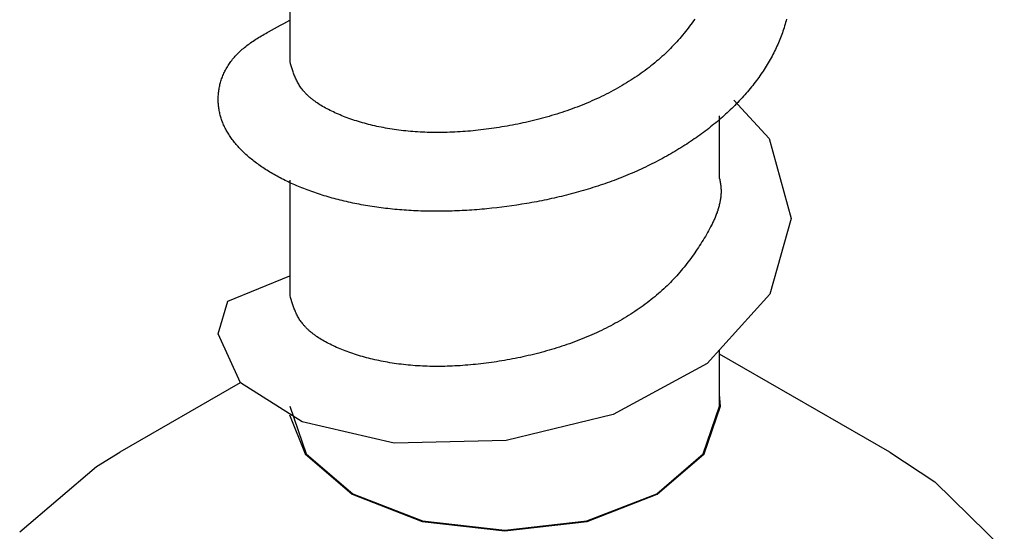
# Model space of a CAD drawing. Units: millimetres. Extents: x 0 to 841, y 0 to 594.
# Drawn here: x 307 to 310, y 400 to 401 of the extents above; entities that cross this region are included whole.
import ezdxf

# ---------------------------------------------------------------- set-up
doc = ezdxf.new("R2010")
doc.units = ezdxf.units.MM
doc.layers.add('SLD-0', color=179, linetype='Continuous')

msp = doc.modelspace()

# ---------------------------------------------------------------- linework, layer by layer
at = {"layer": 'SLD-0'}
for p, q in [((307.9568, 401.6318), (307.9568, 401.2293)), ((307.9353, 401.3624), (307.9568, 401.3737)), ((309.3656, 401.3716), (309.3611, 401.3653)), ((309.37, 401.3779), (309.3656, 401.3716)), ((309.6871, 401.3659), (309.6854, 401.3599)), ((309.6888, 401.3719), (309.6871, 401.3659)), ((309.6903, 401.378), (309.6888, 401.3719)), ((307.8775, 401.331), (307.8826, 401.3339)), ((307.8826, 401.3339), (307.893, 401.3397)), ((307.893, 401.3397), (307.9034, 401.3454)), ((307.9034, 401.3454), (307.914, 401.3511)), ((307.914, 401.3511), (307.9246, 401.3568)), ((307.9246, 401.3568), (307.9353, 401.3624)), ((309.3376, 401.3344), (309.3327, 401.3283)), ((309.3424, 401.3405), (309.3376, 401.3344)), ((309.3472, 401.3467), (309.3424, 401.3405)), ((309.3519, 401.3529), (309.3472, 401.3467)), ((309.3565, 401.3591), (309.3519, 401.3529)), ((309.3611, 401.3653), (309.3565, 401.3591)), ((309.678, 401.336), (309.6759, 401.3301)), ((309.6799, 401.342), (309.678, 401.336)), ((309.6818, 401.3479), (309.6799, 401.342)), ((309.6837, 401.3539), (309.6818, 401.3479)), ((309.6854, 401.3599), (309.6837, 401.3539)), ((307.8201, 401.2949), (307.8245, 401.298)), ((307.8245, 401.298), (307.8291, 401.3011)), ((307.8291, 401.3011), (307.8336, 401.3042)), ((307.8336, 401.3042), (307.8383, 401.3072)), ((307.8383, 401.3072), (307.843, 401.3103)), ((307.843, 401.3103), (307.8478, 401.3133)), ((307.8478, 401.3133), (307.8526, 401.3163)), ((307.8526, 401.3163), (307.8575, 401.3193)), ((307.8575, 401.3193), (307.8625, 401.3222)), ((307.8625, 401.3222), (307.8674, 401.3252)), ((307.8674, 401.3252), (307.8725, 401.3281)), ((307.8725, 401.3281), (307.8775, 401.331)), ((309.307, 401.2983), (309.3016, 401.2925)), ((309.3123, 401.3043), (309.307, 401.2983)), ((309.3175, 401.3102), (309.3123, 401.3043)), ((309.3226, 401.3162), (309.3175, 401.3102)), ((309.3277, 401.3222), (309.3226, 401.3162)), ((309.3327, 401.3283), (309.3277, 401.3222)), ((309.6646, 401.3005), (309.6622, 401.2946)), ((309.667, 401.3064), (309.6646, 401.3005)), ((309.6694, 401.3123), (309.667, 401.3064)), ((309.6716, 401.3182), (309.6694, 401.3123)), ((309.6738, 401.3241), (309.6716, 401.3182)), ((309.6759, 401.3301), (309.6738, 401.3241)), ((307.7798, 401.2622), (307.7834, 401.2656)), ((307.7834, 401.2656), (307.7872, 401.2689)), ((307.7872, 401.2689), (307.791, 401.2723)), ((307.791, 401.2723), (307.7949, 401.2756)), ((307.7949, 401.2756), (307.7989, 401.2789)), ((307.7989, 401.2789), (307.803, 401.2821)), ((307.803, 401.2821), (307.8071, 401.2854)), ((307.8071, 401.2854), (307.8114, 401.2886)), ((307.8114, 401.2886), (307.8157, 401.2917)), ((307.8157, 401.2917), (307.8201, 401.2949)), ((309.2735, 401.2636), (309.2677, 401.258)), ((309.2793, 401.2693), (309.2735, 401.2636)), ((309.285, 401.275), (309.2793, 401.2693)), ((309.2906, 401.2808), (309.285, 401.275)), ((309.2962, 401.2866), (309.2906, 401.2808)), ((309.3016, 401.2925), (309.2962, 401.2866)), ((309.6487, 401.2654), (309.6458, 401.2596)), ((309.6515, 401.2712), (309.6487, 401.2654)), ((309.6543, 401.2771), (309.6515, 401.2712)), ((309.657, 401.2829), (309.6543, 401.2771)), ((309.6596, 401.2888), (309.657, 401.2829)), ((309.6622, 401.2946), (309.6596, 401.2888)), ((307.7487, 401.2265), (307.7514, 401.2302)), ((307.7514, 401.2302), (307.7542, 401.2338)), ((307.7542, 401.2338), (307.7571, 401.2375)), ((307.7571, 401.2375), (307.76, 401.2411)), ((307.76, 401.2411), (307.7631, 401.2447)), ((307.7631, 401.2447), (307.7662, 401.2482)), ((307.7662, 401.2482), (307.7695, 401.2518)), ((307.7695, 401.2518), (307.7728, 401.2553)), ((307.7728, 401.2553), (307.7763, 401.2587)), ((307.7763, 401.2587), (307.7798, 401.2622)), ((307.9596, 401.2221), (307.9575, 401.2294)), ((309.237, 401.2304), (309.2305, 401.225)), ((309.2433, 401.2358), (309.237, 401.2304)), ((309.2495, 401.2413), (309.2433, 401.2358)), ((309.2557, 401.2468), (309.2495, 401.2413)), ((309.2617, 401.2524), (309.2557, 401.2468)), ((309.2677, 401.258), (309.2617, 401.2524)), ((309.6301, 401.2307), (309.6268, 401.225)), ((309.6334, 401.2365), (309.6301, 401.2307)), ((309.6366, 401.2423), (309.6334, 401.2365)), ((309.6398, 401.248), (309.6366, 401.2423)), ((309.6428, 401.2538), (309.6398, 401.248)), ((309.6458, 401.2596), (309.6428, 401.2538)), ((307.7284, 401.1924), (307.7303, 401.1962)), ((307.7303, 401.1962), (307.7323, 401.2001)), ((307.7323, 401.2001), (307.7344, 401.2039)), ((307.7344, 401.2039), (307.7366, 401.2077)), ((307.7366, 401.2077), (307.7388, 401.2115)), ((307.7388, 401.2115), (307.7411, 401.2153)), ((307.7411, 401.2153), (307.7436, 401.219)), ((307.7436, 401.219), (307.7461, 401.2228)), ((307.7461, 401.2228), (307.7487, 401.2265)), ((307.9617, 401.2149), (307.9596, 401.2221)), ((307.9639, 401.2076), (307.9617, 401.2149)), ((307.9661, 401.2004), (307.9639, 401.2076)), ((307.9673, 401.1968), (307.9661, 401.2004)), ((307.9685, 401.1932), (307.9673, 401.1968)), ((309.1971, 401.1988), (309.1901, 401.1937)), ((309.204, 401.2039), (309.1971, 401.1988)), ((309.2107, 401.2091), (309.204, 401.2039)), ((309.2174, 401.2144), (309.2107, 401.2091)), ((309.224, 401.2196), (309.2174, 401.2144)), ((309.2305, 401.225), (309.224, 401.2196)), ((309.6089, 401.1965), (309.6051, 401.1909)), ((309.6127, 401.2022), (309.6089, 401.1965)), ((309.6163, 401.2079), (309.6127, 401.2022)), ((309.6199, 401.2136), (309.6163, 401.2079)), ((309.6234, 401.2193), (309.6199, 401.2136)), ((309.6268, 401.225), (309.6234, 401.2193)), ((307.715, 401.157), (307.7162, 401.161)), ((307.7162, 401.161), (307.7174, 401.165)), ((307.7174, 401.165), (307.7188, 401.1689)), ((307.7188, 401.1689), (307.7202, 401.1728)), ((307.7202, 401.1728), (307.7216, 401.1768)), ((307.7216, 401.1768), (307.7232, 401.1807)), ((307.7232, 401.1807), (307.7249, 401.1846)), ((307.7249, 401.1846), (307.7266, 401.1885)), ((307.7266, 401.1885), (307.7284, 401.1924)), ((307.9698, 401.1896), (307.9685, 401.1932)), ((307.9711, 401.186), (307.9698, 401.1896)), ((307.9725, 401.1824), (307.9711, 401.186)), ((307.9739, 401.1788), (307.9725, 401.1824)), ((307.9754, 401.1753), (307.9739, 401.1788)), ((307.9769, 401.1717), (307.9754, 401.1753)), ((307.9786, 401.1682), (307.9769, 401.1717)), ((307.9802, 401.1646), (307.9786, 401.1682)), ((307.982, 401.1611), (307.9802, 401.1646)), ((307.9838, 401.1576), (307.982, 401.1611)), ((309.1468, 401.1642), (309.1393, 401.1595)), ((309.1542, 401.169), (309.1468, 401.1642)), ((309.1615, 401.1738), (309.1542, 401.169)), ((309.1688, 401.1787), (309.1615, 401.1738)), ((309.176, 401.1836), (309.1688, 401.1787)), ((309.1831, 401.1886), (309.176, 401.1836)), ((309.1901, 401.1937), (309.1831, 401.1886)), ((309.5852, 401.1629), (309.581, 401.1573)), ((309.5893, 401.1685), (309.5852, 401.1629)), ((309.5934, 401.174), (309.5893, 401.1685)), ((309.5974, 401.1796), (309.5934, 401.174)), ((309.6013, 401.1853), (309.5974, 401.1796)), ((309.6051, 401.1909), (309.6013, 401.1853)), ((307.7086, 401.1252), (307.7091, 401.1292)), ((307.7091, 401.1292), (307.7097, 401.1332)), ((307.7097, 401.1332), (307.7104, 401.1372)), ((307.7104, 401.1372), (307.7112, 401.1411)), ((307.7112, 401.1411), (307.712, 401.1451)), ((307.712, 401.1451), (307.7129, 401.1491)), ((307.7129, 401.1491), (307.714, 401.1531)), ((307.714, 401.1531), (307.715, 401.157)), ((307.9858, 401.1541), (307.9838, 401.1576)), ((307.9878, 401.1507), (307.9858, 401.1541)), ((307.9899, 401.1472), (307.9878, 401.1507)), ((307.9921, 401.1437), (307.9899, 401.1472)), ((307.9944, 401.1403), (307.9921, 401.1437)), ((307.9968, 401.1369), (307.9944, 401.1403)), ((307.9994, 401.1335), (307.9968, 401.1369)), ((308.002, 401.1301), (307.9994, 401.1335)), ((308.0034, 401.1284), (308.002, 401.1301)), ((308.0048, 401.1267), (308.0034, 401.1284)), ((308.0062, 401.1251), (308.0048, 401.1267)), ((309.0849, 401.128), (309.0769, 401.1237)), ((309.0929, 401.1323), (309.0849, 401.128)), ((309.1008, 401.1367), (309.0929, 401.1323)), ((309.1086, 401.1411), (309.1008, 401.1367)), ((309.1164, 401.1456), (309.1086, 401.1411)), ((309.1241, 401.1502), (309.1164, 401.1456)), ((309.1317, 401.1548), (309.1241, 401.1502)), ((309.1393, 401.1595), (309.1317, 401.1548)), ((309.5589, 401.1299), (309.5543, 401.1244)), ((309.5635, 401.1353), (309.5589, 401.1299)), ((309.5679, 401.1408), (309.5635, 401.1353)), ((309.5724, 401.1463), (309.5679, 401.1408)), ((309.5767, 401.1518), (309.5724, 401.1463)), ((309.581, 401.1573), (309.5767, 401.1518)), ((307.7068, 401.0974), (307.7069, 401.1013)), ((307.7069, 401.0934), (307.7068, 401.0974)), ((307.7069, 401.1013), (307.707, 401.1053)), ((307.707, 401.0895), (307.7069, 401.0934)), ((307.707, 401.1053), (307.7071, 401.1093)), ((307.7071, 401.1093), (307.7074, 401.1133)), ((307.7074, 401.1133), (307.7077, 401.1172)), ((307.7077, 401.1172), (307.7081, 401.1212)), ((307.7081, 401.1212), (307.7086, 401.1252)), ((308.0077, 401.1234), (308.0062, 401.1251)), ((308.0092, 401.1217), (308.0077, 401.1234)), ((308.0107, 401.1201), (308.0092, 401.1217)), ((308.0122, 401.1184), (308.0107, 401.1201)), ((308.0138, 401.1168), (308.0122, 401.1184)), ((308.0155, 401.1151), (308.0138, 401.1168)), ((308.0171, 401.1135), (308.0155, 401.1151)), ((308.0188, 401.1119), (308.0171, 401.1135)), ((308.0205, 401.1102), (308.0188, 401.1119)), ((308.0223, 401.1086), (308.0205, 401.1102)), ((308.0241, 401.107), (308.0223, 401.1086)), ((308.0259, 401.1054), (308.0241, 401.107)), ((308.0278, 401.1038), (308.0259, 401.1054)), ((308.0297, 401.1022), (308.0278, 401.1038)), ((308.0316, 401.1006), (308.0297, 401.1022)), ((308.0336, 401.099), (308.0316, 401.1006)), ((308.0355, 401.0974), (308.0336, 401.099)), ((308.0376, 401.0958), (308.0355, 401.0974)), ((308.0396, 401.0943), (308.0376, 401.0958)), ((308.0417, 401.0927), (308.0396, 401.0943)), ((308.0438, 401.0912), (308.0417, 401.0927)), ((308.0459, 401.0896), (308.0438, 401.0912)), ((309.0108, 401.0919), (309.0023, 401.0882)), ((309.0192, 401.0956), (309.0108, 401.0919)), ((309.0276, 401.0995), (309.0192, 401.0956)), ((309.036, 401.1034), (309.0276, 401.0995)), ((309.0443, 401.1073), (309.036, 401.1034)), ((309.0525, 401.1113), (309.0443, 401.1073)), ((309.0607, 401.1154), (309.0525, 401.1113)), ((309.0688, 401.1195), (309.0607, 401.1154)), ((309.0769, 401.1237), (309.0688, 401.1195)), ((309.5066, 401.0951), (309.6296, 400.9608)), ((309.5253, 401.0923), (309.5203, 401.087)), ((309.5303, 401.0976), (309.5253, 401.0923)), ((309.5353, 401.1029), (309.5303, 401.0976)), ((309.5401, 401.1083), (309.5353, 401.1029)), ((309.5449, 401.1136), (309.5401, 401.1083)), ((309.5497, 401.119), (309.5449, 401.1136)), ((309.5543, 401.1244), (309.5497, 401.119)), ((307.7072, 401.0856), (307.707, 401.0895)), ((307.7074, 401.0816), (307.7072, 401.0856)), ((307.7078, 401.0777), (307.7074, 401.0816)), ((307.7081, 401.0738), (307.7078, 401.0777)), ((307.7086, 401.0699), (307.7081, 401.0738)), ((307.7092, 401.066), (307.7086, 401.0699)), ((307.7098, 401.0621), (307.7092, 401.066)), ((307.7104, 401.0583), (307.7098, 401.0621)), ((307.7112, 401.0544), (307.7104, 401.0583)), ((308.0481, 401.0881), (308.0459, 401.0896)), ((308.0503, 401.0866), (308.0481, 401.0881)), ((308.0526, 401.085), (308.0503, 401.0866)), ((308.0571, 401.082), (308.0526, 401.085)), ((308.0618, 401.079), (308.0571, 401.082)), ((308.0666, 401.076), (308.0618, 401.079)), ((308.0714, 401.0731), (308.0666, 401.076)), ((308.0765, 401.0702), (308.0714, 401.0731)), ((308.0816, 401.0673), (308.0765, 401.0702)), ((308.0868, 401.0645), (308.0816, 401.0673)), ((308.0921, 401.0617), (308.0868, 401.0645)), ((308.0975, 401.0589), (308.0921, 401.0617)), ((308.103, 401.0562), (308.0975, 401.0589)), ((308.9242, 401.058), (308.9154, 401.055)), ((308.933, 401.0611), (308.9242, 401.058)), ((308.9418, 401.0643), (308.933, 401.0611)), ((308.9506, 401.0675), (308.9418, 401.0643)), ((308.9593, 401.0708), (308.9506, 401.0675)), ((308.968, 401.0741), (308.9593, 401.0708)), ((308.9766, 401.0775), (308.968, 401.0741)), ((308.9852, 401.081), (308.9766, 401.0775)), ((308.9938, 401.0846), (308.9852, 401.081)), ((309.0023, 401.0882), (308.9938, 401.0846)), ((309.4941, 401.061), (309.4887, 401.0558)), ((309.4995, 401.0661), (309.4941, 401.061)), ((309.5048, 401.0713), (309.4995, 401.0661)), ((309.51, 401.0765), (309.5048, 401.0713)), ((309.5152, 401.0818), (309.51, 401.0765)), ((309.5203, 401.087), (309.5152, 401.0818)), ((307.712, 401.0505), (307.7112, 401.0544)), ((307.7129, 401.0467), (307.712, 401.0505)), ((307.7139, 401.0428), (307.7129, 401.0467)), ((307.7149, 401.039), (307.7139, 401.0428)), ((307.716, 401.0352), (307.7149, 401.039)), ((307.7172, 401.0314), (307.716, 401.0352)), ((307.7184, 401.0276), (307.7172, 401.0314)), ((307.7198, 401.0238), (307.7184, 401.0276)), ((307.7211, 401.02), (307.7198, 401.0238)), ((308.1087, 401.0535), (308.103, 401.0562)), ((308.1144, 401.0508), (308.1087, 401.0535)), ((308.1202, 401.0482), (308.1144, 401.0508)), ((308.1261, 401.0456), (308.1202, 401.0482)), ((308.1321, 401.0431), (308.1261, 401.0456)), ((308.1381, 401.0406), (308.1321, 401.0431)), ((308.1443, 401.0381), (308.1381, 401.0406)), ((308.1505, 401.0357), (308.1443, 401.0381)), ((308.1569, 401.0333), (308.1505, 401.0357)), ((308.1633, 401.031), (308.1569, 401.0333)), ((308.1697, 401.0287), (308.1633, 401.031)), ((308.1763, 401.0265), (308.1697, 401.0287)), ((308.1829, 401.0243), (308.1763, 401.0265)), ((308.1896, 401.0221), (308.1829, 401.0243)), ((308.8072, 401.0238), (308.7981, 401.0216)), ((308.8163, 401.026), (308.8072, 401.0238)), ((308.8255, 401.0283), (308.8163, 401.026)), ((308.8345, 401.0307), (308.8255, 401.0283)), ((308.8436, 401.0332), (308.8345, 401.0307)), ((308.8527, 401.0357), (308.8436, 401.0332)), ((308.8617, 401.0383), (308.8527, 401.0357)), ((308.8707, 401.0409), (308.8617, 401.0383)), ((308.8797, 401.0436), (308.8707, 401.0409)), ((308.8886, 401.0464), (308.8797, 401.0436)), ((308.8976, 401.0492), (308.8886, 401.0464)), ((308.9065, 401.0521), (308.8976, 401.0492)), ((308.9154, 401.055), (308.9065, 401.0521)), ((309.4549, 401.0256), (309.4491, 401.0207)), ((309.4607, 401.0306), (309.4549, 401.0256)), ((309.4568, 400.821), (309.4568, 401.04)), ((309.4664, 401.0356), (309.4607, 401.0306)), ((309.4721, 401.0406), (309.4664, 401.0356)), ((309.4777, 401.0457), (309.4721, 401.0406)), ((309.4832, 401.0507), (309.4777, 401.0457)), ((309.4887, 401.0558), (309.4832, 401.0507)), ((307.7226, 401.0163), (307.7211, 401.02)), ((307.7241, 401.0125), (307.7226, 401.0163)), ((307.7258, 401.0088), (307.7241, 401.0125)), ((307.7274, 401.005), (307.7258, 401.0088)), ((307.7292, 401.0013), (307.7274, 401.005)), ((307.731, 400.9976), (307.7292, 401.0013)), ((307.7329, 400.9939), (307.731, 400.9976)), ((307.7349, 400.9902), (307.7329, 400.9939)), ((307.7369, 400.9865), (307.7349, 400.9902)), ((308.1964, 401.02), (308.1896, 401.0221)), ((308.2032, 401.018), (308.1964, 401.02)), ((308.2101, 401.016), (308.2032, 401.018)), ((308.2171, 401.014), (308.2101, 401.016)), ((308.2242, 401.0121), (308.2171, 401.014)), ((308.2313, 401.0103), (308.2242, 401.0121)), ((308.2385, 401.0085), (308.2313, 401.0103)), ((308.2457, 401.0067), (308.2385, 401.0085)), ((308.253, 401.005), (308.2457, 401.0067)), ((308.2604, 401.0034), (308.253, 401.005)), ((308.2678, 401.0018), (308.2604, 401.0034)), ((308.2753, 401.0003), (308.2678, 401.0018)), ((308.2828, 400.9988), (308.2753, 401.0003)), ((308.2905, 400.9974), (308.2828, 400.9988)), ((308.2981, 400.996), (308.2905, 400.9974)), ((308.3059, 400.9947), (308.2981, 400.996)), ((308.3137, 400.9935), (308.3059, 400.9947)), ((308.3215, 400.9923), (308.3137, 400.9935)), ((308.3294, 400.9912), (308.3215, 400.9923)), ((308.3374, 400.9901), (308.3294, 400.9912)), ((308.3454, 400.9891), (308.3374, 400.9901)), ((308.3534, 400.9881), (308.3454, 400.9891)), ((308.3615, 400.9872), (308.3534, 400.9881)), ((308.5963, 400.9879), (308.5872, 400.9871)), ((308.6054, 400.9888), (308.5963, 400.9879)), ((308.6145, 400.9898), (308.6054, 400.9888)), ((308.6237, 400.9908), (308.6145, 400.9898)), ((308.6328, 400.9919), (308.6237, 400.9908)), ((308.642, 400.9931), (308.6328, 400.9919)), ((308.6511, 400.9943), (308.642, 400.9931)), ((308.6603, 400.9956), (308.6511, 400.9943)), ((308.6695, 400.9969), (308.6603, 400.9956)), ((308.6787, 400.9983), (308.6695, 400.9969)), ((308.6879, 400.9997), (308.6787, 400.9983)), ((308.6971, 401.0012), (308.6879, 400.9997)), ((308.7063, 401.0028), (308.6971, 401.0012)), ((308.7155, 401.0044), (308.7063, 401.0028)), ((308.7247, 401.0061), (308.7155, 401.0044)), ((308.7339, 401.0078), (308.7247, 401.0061)), ((308.7431, 401.0096), (308.7339, 401.0078)), ((308.7523, 401.0114), (308.7431, 401.0096)), ((308.7614, 401.0133), (308.7523, 401.0114)), ((308.7706, 401.0153), (308.7614, 401.0133)), ((308.7798, 401.0173), (308.7706, 401.0153)), ((308.7889, 401.0194), (308.7798, 401.0173)), ((308.7981, 401.0216), (308.7889, 401.0194)), ((309.413, 400.9917), (309.4068, 400.987)), ((309.4192, 400.9964), (309.413, 400.9917)), ((309.4253, 401.0012), (309.4192, 400.9964)), ((309.4313, 401.0061), (309.4253, 401.0012)), ((309.4373, 401.0109), (309.4313, 401.0061)), ((309.4432, 401.0158), (309.4373, 401.0109)), ((309.4491, 401.0207), (309.4432, 401.0158)), ((307.739, 400.9828), (307.7369, 400.9865)), ((307.7412, 400.9792), (307.739, 400.9828)), ((307.7434, 400.9755), (307.7412, 400.9792)), ((307.7458, 400.9719), (307.7434, 400.9755)), ((307.7482, 400.9682), (307.7458, 400.9719)), ((307.7506, 400.9646), (307.7482, 400.9682)), ((307.7532, 400.961), (307.7506, 400.9646)), ((307.7558, 400.9574), (307.7532, 400.961)), ((307.7585, 400.9539), (307.7558, 400.9574)), ((307.7612, 400.9503), (307.7585, 400.9539)), ((308.3697, 400.9864), (308.3615, 400.9872)), ((308.3779, 400.9857), (308.3697, 400.9864)), ((308.3862, 400.985), (308.3779, 400.9857)), ((308.3945, 400.9843), (308.3862, 400.985)), ((308.4028, 400.9838), (308.3945, 400.9843)), ((308.4113, 400.9833), (308.4028, 400.9838)), ((308.4197, 400.9828), (308.4113, 400.9833)), ((308.4282, 400.9825), (308.4197, 400.9828)), ((308.4367, 400.9822), (308.4282, 400.9825)), ((308.4453, 400.9819), (308.4367, 400.9822)), ((308.4539, 400.9818), (308.4453, 400.9819)), ((308.4626, 400.9817), (308.4539, 400.9818)), ((308.4713, 400.9817), (308.4626, 400.9817)), ((308.48, 400.9817), (308.4713, 400.9817)), ((308.4888, 400.9818), (308.48, 400.9817)), ((308.4976, 400.9819), (308.4888, 400.9818)), ((308.5065, 400.9822), (308.4976, 400.9819)), ((308.5153, 400.9825), (308.5065, 400.9822)), ((308.5242, 400.9828), (308.5153, 400.9825)), ((308.5332, 400.9832), (308.5242, 400.9828)), ((308.5421, 400.9837), (308.5332, 400.9832)), ((308.5511, 400.9843), (308.5421, 400.9837)), ((308.5601, 400.9849), (308.5511, 400.9843)), ((308.5691, 400.9855), (308.5601, 400.9849)), ((308.5782, 400.9863), (308.5691, 400.9855)), ((308.5872, 400.9871), (308.5782, 400.9863)), ((309.3619, 400.9548), (309.3553, 400.9503)), ((309.3685, 400.9593), (309.3619, 400.9548)), ((309.375, 400.9638), (309.3685, 400.9593)), ((309.3814, 400.9684), (309.375, 400.9638)), ((309.3879, 400.973), (309.3814, 400.9684)), ((309.3942, 400.9776), (309.3879, 400.973)), ((309.4005, 400.9823), (309.3942, 400.9776)), ((309.4068, 400.987), (309.4005, 400.9823)), ((309.6296, 400.9608), (309.7068, 400.6817)), ((307.7641, 400.9467), (307.7612, 400.9503)), ((307.767, 400.9432), (307.7641, 400.9467)), ((307.77, 400.9397), (307.767, 400.9432)), ((307.773, 400.9361), (307.77, 400.9397)), ((307.7761, 400.9326), (307.773, 400.9361)), ((307.7793, 400.9291), (307.7761, 400.9326)), ((307.7826, 400.9257), (307.7793, 400.9291)), ((307.786, 400.9222), (307.7826, 400.9257)), ((307.7894, 400.9187), (307.786, 400.9222)), ((309.3076, 400.9201), (309.3006, 400.9159)), ((309.3146, 400.9243), (309.3076, 400.9201)), ((309.3215, 400.9286), (309.3146, 400.9243)), ((309.3283, 400.9328), (309.3215, 400.9286)), ((309.3351, 400.9372), (309.3283, 400.9328)), ((309.3419, 400.9415), (309.3351, 400.9372)), ((309.3486, 400.9459), (309.3419, 400.9415)), ((309.3553, 400.9503), (309.3486, 400.9459)), ((307.7929, 400.9153), (307.7894, 400.9187)), ((307.7964, 400.9119), (307.7929, 400.9153)), ((307.8, 400.9084), (307.7964, 400.9119)), ((307.8037, 400.905), (307.8, 400.9084)), ((307.8075, 400.9017), (307.8037, 400.905)), ((307.8114, 400.8983), (307.8075, 400.9017)), ((307.8153, 400.8949), (307.8114, 400.8983)), ((307.8193, 400.8916), (307.8153, 400.8949)), ((307.8233, 400.8883), (307.8193, 400.8916)), ((307.8274, 400.885), (307.8233, 400.8883)), ((307.8316, 400.8817), (307.8274, 400.885)), ((309.2504, 400.8877), (309.2431, 400.8838)), ((309.2577, 400.8916), (309.2504, 400.8877)), ((309.265, 400.8956), (309.2577, 400.8916)), ((309.2722, 400.8996), (309.265, 400.8956)), ((309.2794, 400.9036), (309.2722, 400.8996)), ((309.2865, 400.9077), (309.2794, 400.9036)), ((309.2936, 400.9118), (309.2865, 400.9077)), ((309.3006, 400.9159), (309.2936, 400.9118)), ((307.8359, 400.8784), (307.8316, 400.8817)), ((307.8402, 400.8752), (307.8359, 400.8784)), ((307.8446, 400.872), (307.8402, 400.8752)), ((307.849, 400.8688), (307.8446, 400.872)), ((307.8536, 400.8656), (307.849, 400.8688)), ((307.8582, 400.8624), (307.8536, 400.8656)), ((307.8628, 400.8592), (307.8582, 400.8624)), ((307.8675, 400.8561), (307.8628, 400.8592)), ((307.8723, 400.853), (307.8675, 400.8561)), ((307.8771, 400.8499), (307.8723, 400.853)), ((309.1753, 400.8507), (309.1676, 400.8472)), ((309.183, 400.8542), (309.1753, 400.8507)), ((309.1906, 400.8578), (309.183, 400.8542)), ((309.1982, 400.8614), (309.1906, 400.8578)), ((309.2058, 400.865), (309.1982, 400.8614)), ((309.2133, 400.8687), (309.2058, 400.865)), ((309.2208, 400.8724), (309.2133, 400.8687)), ((309.2283, 400.8762), (309.2208, 400.8724)), ((309.2357, 400.88), (309.2283, 400.8762)), ((309.2431, 400.8838), (309.2357, 400.88)), ((307.8821, 400.8469), (307.8771, 400.8499)), ((307.887, 400.8438), (307.8821, 400.8469)), ((307.8921, 400.8408), (307.887, 400.8438)), ((307.8972, 400.8378), (307.8921, 400.8408)), ((307.9023, 400.8349), (307.8972, 400.8378)), ((307.9075, 400.8319), (307.9023, 400.8349)), ((307.9128, 400.829), (307.9075, 400.8319)), ((307.9182, 400.8261), (307.9128, 400.829)), ((307.9236, 400.8232), (307.9182, 400.8261)), ((307.929, 400.8204), (307.9236, 400.8232)), ((307.9345, 400.8176), (307.929, 400.8204)), ((307.9401, 400.8148), (307.9345, 400.8176)), ((309.0966, 400.8179), (309.0885, 400.8148)), ((309.1046, 400.821), (309.0966, 400.8179)), ((309.1126, 400.8241), (309.1046, 400.821)), ((309.1205, 400.8273), (309.1126, 400.8241)), ((309.1285, 400.8305), (309.1205, 400.8273)), ((309.1364, 400.8338), (309.1285, 400.8305)), ((309.1442, 400.8371), (309.1364, 400.8338)), ((309.152, 400.8404), (309.1442, 400.8371)), ((309.1598, 400.8438), (309.152, 400.8404)), ((309.1676, 400.8472), (309.1598, 400.8438)), ((309.4562, 400.821), (309.4571, 400.8175)), ((309.4571, 400.8175), (309.4579, 400.8141)), ((307.9458, 400.8121), (307.9401, 400.8148)), ((307.9515, 400.8093), (307.9458, 400.8121)), ((307.9572, 400.8066), (307.9515, 400.8093)), ((307.9568, 400.8153), (307.9568, 400.4128)), ((307.963, 400.8039), (307.9572, 400.8066)), ((307.9689, 400.8013), (307.963, 400.8039)), ((307.9748, 400.7987), (307.9689, 400.8013)), ((307.9808, 400.7961), (307.9748, 400.7987)), ((307.9868, 400.7935), (307.9808, 400.7961)), ((307.9929, 400.791), (307.9868, 400.7935)), ((307.9991, 400.7885), (307.9929, 400.791)), ((308.0053, 400.7861), (307.9991, 400.7885)), ((308.0115, 400.7836), (308.0053, 400.7861)), ((308.0178, 400.7813), (308.0115, 400.7836)), ((308.9898, 400.7817), (308.9814, 400.7792)), ((308.9981, 400.7842), (308.9898, 400.7817)), ((309.0065, 400.7868), (308.9981, 400.7842)), ((309.0148, 400.7894), (309.0065, 400.7868)), ((309.0231, 400.792), (309.0148, 400.7894)), ((309.0314, 400.7947), (309.0231, 400.792)), ((309.0396, 400.7975), (309.0314, 400.7947)), ((309.0478, 400.8003), (309.0396, 400.7975)), ((309.056, 400.8031), (309.0478, 400.8003)), ((309.0642, 400.8059), (309.056, 400.8031)), ((309.0723, 400.8089), (309.0642, 400.8059)), ((309.0805, 400.8118), (309.0723, 400.8089)), ((309.0885, 400.8148), (309.0805, 400.8118)), ((309.4579, 400.8141), (309.4586, 400.8107)), ((309.4586, 400.8107), (309.4593, 400.8073)), ((309.4593, 400.8073), (309.4598, 400.8039)), ((309.4598, 400.8039), (309.4603, 400.8005)), ((309.4603, 400.8005), (309.4608, 400.7971)), ((309.4608, 400.7971), (309.4611, 400.7937)), ((309.4611, 400.7937), (309.4614, 400.7903)), ((309.4614, 400.7903), (309.4617, 400.7869)), ((309.4617, 400.7869), (309.4618, 400.7834)), ((309.4618, 400.7834), (309.4619, 400.78)), ((308.0242, 400.7789), (308.0178, 400.7813)), ((308.0306, 400.7766), (308.0242, 400.7789)), ((308.0371, 400.7743), (308.0306, 400.7766)), ((308.0436, 400.772), (308.0371, 400.7743)), ((308.0501, 400.7698), (308.0436, 400.772)), ((308.0568, 400.7676), (308.0501, 400.7698)), ((308.0634, 400.7654), (308.0568, 400.7676)), ((308.0701, 400.7633), (308.0634, 400.7654)), ((308.0769, 400.7612), (308.0701, 400.7633)), ((308.0837, 400.7591), (308.0769, 400.7612)), ((308.0905, 400.7571), (308.0837, 400.7591)), ((308.0975, 400.7551), (308.0905, 400.7571)), ((308.1044, 400.7532), (308.0975, 400.7551)), ((308.1114, 400.7513), (308.1044, 400.7532)), ((308.1184, 400.7494), (308.1114, 400.7513)), ((308.1255, 400.7475), (308.1184, 400.7494)), ((308.1326, 400.7457), (308.1255, 400.7475)), ((308.8621, 400.7491), (308.8534, 400.7473)), ((308.8707, 400.751), (308.8621, 400.7491)), ((308.8793, 400.7529), (308.8707, 400.751)), ((308.8879, 400.7548), (308.8793, 400.7529)), ((308.8965, 400.7569), (308.8879, 400.7548)), ((308.905, 400.7589), (308.8965, 400.7569)), ((308.9136, 400.761), (308.905, 400.7589)), ((308.9221, 400.7631), (308.9136, 400.761)), ((308.9306, 400.7653), (308.9221, 400.7631)), ((308.9392, 400.7675), (308.9306, 400.7653)), ((308.9476, 400.7698), (308.9392, 400.7675)), ((308.9561, 400.7721), (308.9476, 400.7698)), ((308.9646, 400.7744), (308.9561, 400.7721)), ((308.973, 400.7768), (308.9646, 400.7744)), ((308.9814, 400.7792), (308.973, 400.7768)), ((309.4599, 400.7494), (309.4593, 400.746)), ((309.4603, 400.7528), (309.4599, 400.7494)), ((309.4607, 400.7562), (309.4603, 400.7528)), ((309.4611, 400.7596), (309.4607, 400.7562)), ((309.4614, 400.763), (309.4611, 400.7596)), ((309.4616, 400.7664), (309.4614, 400.763)), ((309.4618, 400.7698), (309.4616, 400.7664)), ((309.4619, 400.7732), (309.4618, 400.7698)), ((309.4619, 400.78), (309.4619, 400.7766)), ((309.4619, 400.7766), (309.4619, 400.7732)), ((308.1398, 400.744), (308.1326, 400.7457)), ((308.147, 400.7422), (308.1398, 400.744)), ((308.1543, 400.7406), (308.147, 400.7422)), ((308.1616, 400.7389), (308.1543, 400.7406)), ((308.1689, 400.7373), (308.1616, 400.7389)), ((308.1763, 400.7357), (308.1689, 400.7373)), ((308.1837, 400.7342), (308.1763, 400.7357)), ((308.1911, 400.7327), (308.1837, 400.7342)), ((308.1986, 400.7312), (308.1911, 400.7327)), ((308.2062, 400.7298), (308.1986, 400.7312)), ((308.2137, 400.7284), (308.2062, 400.7298)), ((308.2213, 400.7271), (308.2137, 400.7284)), ((308.229, 400.7258), (308.2213, 400.7271)), ((308.2366, 400.7245), (308.229, 400.7258)), ((308.2444, 400.7233), (308.2366, 400.7245)), ((308.2521, 400.7221), (308.2444, 400.7233)), ((308.2599, 400.721), (308.2521, 400.7221)), ((308.2677, 400.7199), (308.2599, 400.721)), ((308.2756, 400.7189), (308.2677, 400.7199)), ((308.2834, 400.7179), (308.2756, 400.7189)), ((308.2913, 400.7169), (308.2834, 400.7179)), ((308.2993, 400.716), (308.2913, 400.7169)), ((308.3073, 400.7151), (308.2993, 400.716)), ((308.3153, 400.7143), (308.3073, 400.7151)), ((308.3233, 400.7135), (308.3153, 400.7143)), ((308.3314, 400.7127), (308.3233, 400.7135)), ((308.6184, 400.7131), (308.6098, 400.7124)), ((308.6271, 400.7138), (308.6184, 400.7131)), ((308.6358, 400.7146), (308.6271, 400.7138)), ((308.6445, 400.7154), (308.6358, 400.7146)), ((308.6619, 400.7172), (308.6445, 400.7154)), ((308.6794, 400.7191), (308.6619, 400.7172)), ((308.6968, 400.7212), (308.6794, 400.7191)), ((308.7143, 400.7234), (308.6968, 400.7212)), ((308.7317, 400.7258), (308.7143, 400.7234)), ((308.7492, 400.7284), (308.7317, 400.7258)), ((308.7666, 400.7311), (308.7492, 400.7284)), ((308.784, 400.734), (308.7666, 400.7311)), ((308.7927, 400.7355), (308.784, 400.734)), ((308.8014, 400.7371), (308.7927, 400.7355)), ((308.8101, 400.7387), (308.8014, 400.7371)), ((308.8188, 400.7403), (308.8101, 400.7387)), ((308.8275, 400.742), (308.8188, 400.7403)), ((308.8361, 400.7437), (308.8275, 400.742)), ((308.8448, 400.7455), (308.8361, 400.7437)), ((308.8534, 400.7473), (308.8448, 400.7455)), ((309.4522, 400.7156), (309.4511, 400.7122)), ((309.4532, 400.719), (309.4522, 400.7156)), ((309.4541, 400.7223), (309.4532, 400.719)), ((309.455, 400.7257), (309.4541, 400.7223)), ((309.4559, 400.7291), (309.455, 400.7257)), ((309.4567, 400.7325), (309.4559, 400.7291)), ((309.4574, 400.7359), (309.4567, 400.7325)), ((309.4581, 400.7393), (309.4574, 400.7359)), ((309.4587, 400.7426), (309.4581, 400.7393)), ((309.4593, 400.746), (309.4587, 400.7426)), ((308.3395, 400.712), (308.3314, 400.7127)), ((308.3476, 400.7114), (308.3395, 400.712)), ((308.3557, 400.7108), (308.3476, 400.7114)), ((308.3639, 400.7102), (308.3557, 400.7108)), ((308.3721, 400.7097), (308.3639, 400.7102)), ((308.3803, 400.7092), (308.3721, 400.7097)), ((308.3886, 400.7088), (308.3803, 400.7092)), ((308.3969, 400.7084), (308.3886, 400.7088)), ((308.4052, 400.708), (308.3969, 400.7084)), ((308.4135, 400.7077), (308.4052, 400.708)), ((308.4218, 400.7075), (308.4135, 400.7077)), ((308.4302, 400.7072), (308.4218, 400.7075)), ((308.4386, 400.7071), (308.4302, 400.7072)), ((308.447, 400.7069), (308.4386, 400.7071)), ((308.4554, 400.7068), (308.447, 400.7069)), ((308.4639, 400.7068), (308.4554, 400.7068)), ((308.4723, 400.7068), (308.4639, 400.7068)), ((308.4808, 400.7068), (308.4723, 400.7068)), ((308.4893, 400.7069), (308.4808, 400.7068)), ((308.4978, 400.707), (308.4893, 400.7069)), ((308.5064, 400.7072), (308.4978, 400.707)), ((308.5149, 400.7074), (308.5064, 400.7072)), ((308.5235, 400.7076), (308.5149, 400.7074)), ((308.532, 400.7079), (308.5235, 400.7076)), ((308.5406, 400.7082), (308.532, 400.7079)), ((308.5492, 400.7086), (308.5406, 400.7082)), ((308.5578, 400.709), (308.5492, 400.7086)), ((308.5665, 400.7095), (308.5578, 400.709)), ((308.5751, 400.71), (308.5665, 400.7095)), ((308.5838, 400.7105), (308.5751, 400.71)), ((308.5924, 400.7111), (308.5838, 400.7105)), ((308.6011, 400.7117), (308.5924, 400.7111)), ((308.6098, 400.7124), (308.6011, 400.7117)), ((309.4384, 400.6787), (309.4369, 400.6753)), ((309.4399, 400.682), (309.4384, 400.6787)), ((309.4413, 400.6853), (309.4399, 400.682)), ((309.4426, 400.6887), (309.4413, 400.6853)), ((309.444, 400.692), (309.4426, 400.6887)), ((309.4453, 400.6954), (309.444, 400.692)), ((309.4465, 400.6988), (309.4453, 400.6954)), ((309.4478, 400.7021), (309.4465, 400.6988)), ((309.4489, 400.7055), (309.4478, 400.7021)), ((309.4501, 400.7088), (309.4489, 400.7055)), ((309.4511, 400.7122), (309.4501, 400.7088)), ((309.7068, 400.6817), (309.6322, 400.4178)), ((309.4221, 400.6454), (309.4185, 400.6389)), ((309.4256, 400.6521), (309.4221, 400.6454)), ((309.429, 400.6587), (309.4256, 400.6521)), ((309.4306, 400.662), (309.429, 400.6587)), ((309.4323, 400.6653), (309.4306, 400.662)), ((309.4338, 400.6687), (309.4323, 400.6653)), ((309.4354, 400.672), (309.4338, 400.6687)), ((309.4369, 400.6753), (309.4354, 400.672)), ((309.4033, 400.6127), (309.3994, 400.6062)), ((309.4072, 400.6192), (309.4033, 400.6127)), ((309.4111, 400.6257), (309.4072, 400.6192)), ((309.4149, 400.6323), (309.4111, 400.6257)), ((309.4185, 400.6389), (309.4149, 400.6323)), ((309.383, 400.5804), (309.3787, 400.574)), ((309.3871, 400.5868), (309.383, 400.5804)), ((309.3913, 400.5932), (309.3871, 400.5868)), ((309.3954, 400.5997), (309.3913, 400.5932)), ((309.3994, 400.6062), (309.3954, 400.5997)), ((309.3565, 400.5425), (309.3519, 400.5363)), ((309.3611, 400.5488), (309.3565, 400.5425)), ((309.3656, 400.555), (309.3611, 400.5488)), ((309.37, 400.5614), (309.3656, 400.555)), ((309.3744, 400.5677), (309.37, 400.5614)), ((309.3787, 400.574), (309.3744, 400.5677)), ((309.3327, 400.5118), (309.3277, 400.5057)), ((309.3376, 400.5178), (309.3327, 400.5118)), ((309.3424, 400.524), (309.3376, 400.5178)), ((309.3472, 400.5301), (309.3424, 400.524)), ((309.3519, 400.5363), (309.3472, 400.5301)), ((307.7409, 400.3933), (307.9568, 400.4815)), ((309.3016, 400.4759), (309.2962, 400.4701)), ((309.307, 400.4818), (309.3016, 400.4759)), ((309.3123, 400.4877), (309.307, 400.4818)), ((309.3175, 400.4937), (309.3123, 400.4877)), ((309.3226, 400.4997), (309.3175, 400.4937)), ((309.3277, 400.5057), (309.3226, 400.4997)), ((309.2677, 400.4414), (309.2617, 400.4358)), ((309.2735, 400.4471), (309.2677, 400.4414)), ((309.2793, 400.4528), (309.2735, 400.4471)), ((309.285, 400.4585), (309.2793, 400.4528)), ((309.2906, 400.4643), (309.285, 400.4585)), ((309.2962, 400.4701), (309.2906, 400.4643)), ((307.9596, 400.4056), (307.9575, 400.4128)), ((307.9617, 400.3983), (307.9596, 400.4056)), ((309.2305, 400.4084), (309.224, 400.4031)), ((309.237, 400.4138), (309.2305, 400.4084)), ((309.2433, 400.4193), (309.237, 400.4138)), ((309.2495, 400.4247), (309.2433, 400.4193)), ((309.2557, 400.4303), (309.2495, 400.4247)), ((309.2617, 400.4358), (309.2557, 400.4303)), ((309.6322, 400.4178), (309.4139, 400.1759)), ((307.7069, 400.2787), (307.7409, 400.3933)), ((307.9639, 400.3911), (307.9617, 400.3983)), ((307.9661, 400.3838), (307.9639, 400.3911)), ((307.9673, 400.3802), (307.9661, 400.3838)), ((307.9685, 400.3766), (307.9673, 400.3802)), ((307.9698, 400.373), (307.9685, 400.3766)), ((307.9711, 400.3694), (307.9698, 400.373)), ((307.9725, 400.3659), (307.9711, 400.3694)), ((309.1831, 400.3721), (309.176, 400.3671)), ((309.1901, 400.3771), (309.1831, 400.3721)), ((309.1971, 400.3822), (309.1901, 400.3771)), ((309.204, 400.3874), (309.1971, 400.3822)), ((309.2107, 400.3926), (309.204, 400.3874)), ((309.2174, 400.3978), (309.2107, 400.3926)), ((309.224, 400.4031), (309.2174, 400.3978)), ((307.9739, 400.3623), (307.9725, 400.3659)), ((307.9754, 400.3587), (307.9739, 400.3623)), ((307.9769, 400.3552), (307.9754, 400.3587)), ((307.9786, 400.3516), (307.9769, 400.3552)), ((307.9802, 400.3481), (307.9786, 400.3516)), ((307.982, 400.3446), (307.9802, 400.3481)), ((307.9838, 400.3411), (307.982, 400.3446)), ((307.9858, 400.3376), (307.9838, 400.3411)), ((307.9878, 400.3341), (307.9858, 400.3376)), ((309.1317, 400.3383), (309.1241, 400.3337)), ((309.1393, 400.3429), (309.1317, 400.3383)), ((309.1468, 400.3477), (309.1393, 400.3429)), ((309.1542, 400.3524), (309.1468, 400.3477)), ((309.1615, 400.3573), (309.1542, 400.3524)), ((309.1688, 400.3622), (309.1615, 400.3573)), ((309.176, 400.3671), (309.1688, 400.3622)), ((307.9899, 400.3306), (307.9878, 400.3341)), ((307.9921, 400.3272), (307.9899, 400.3306)), ((307.9944, 400.3238), (307.9921, 400.3272)), ((307.9968, 400.3203), (307.9944, 400.3238)), ((307.9994, 400.3169), (307.9968, 400.3203)), ((308.002, 400.3136), (307.9994, 400.3169)), ((308.0034, 400.3119), (308.002, 400.3136)), ((308.0048, 400.3102), (308.0034, 400.3119)), ((308.0062, 400.3085), (308.0048, 400.3102)), ((308.0077, 400.3069), (308.0062, 400.3085)), ((308.0092, 400.3052), (308.0077, 400.3069)), ((308.0107, 400.3035), (308.0092, 400.3052)), ((308.0122, 400.3019), (308.0107, 400.3035)), ((308.0138, 400.3002), (308.0122, 400.3019)), ((309.0688, 400.303), (309.0607, 400.2989)), ((309.0769, 400.3072), (309.0688, 400.303)), ((309.0849, 400.3115), (309.0769, 400.3072)), ((309.0929, 400.3158), (309.0849, 400.3115)), ((309.1008, 400.3202), (309.0929, 400.3158)), ((309.1086, 400.3246), (309.1008, 400.3202)), ((309.1164, 400.3291), (309.1086, 400.3246)), ((309.1241, 400.3337), (309.1164, 400.3291)), ((307.7841, 400.1076), (307.7069, 400.2787)), ((308.0155, 400.2986), (308.0138, 400.3002)), ((308.0171, 400.2969), (308.0155, 400.2986)), ((308.0188, 400.2953), (308.0171, 400.2969)), ((308.0205, 400.2937), (308.0188, 400.2953)), ((308.0223, 400.2921), (308.0205, 400.2937)), ((308.0241, 400.2904), (308.0223, 400.2921)), ((308.0259, 400.2888), (308.0241, 400.2904)), ((308.0278, 400.2872), (308.0259, 400.2888)), ((308.0297, 400.2856), (308.0278, 400.2872)), ((308.0316, 400.284), (308.0297, 400.2856)), ((308.0336, 400.2825), (308.0316, 400.284)), ((308.0355, 400.2809), (308.0336, 400.2825)), ((308.0376, 400.2793), (308.0355, 400.2809)), ((308.0396, 400.2777), (308.0376, 400.2793)), ((308.0417, 400.2762), (308.0396, 400.2777)), ((308.0438, 400.2746), (308.0417, 400.2762)), ((308.0459, 400.2731), (308.0438, 400.2746)), ((308.0481, 400.2715), (308.0459, 400.2731)), ((308.0503, 400.27), (308.0481, 400.2715)), ((308.0526, 400.2685), (308.0503, 400.27)), ((308.0571, 400.2655), (308.0526, 400.2685)), ((308.9938, 400.268), (308.9852, 400.2645)), ((309.0023, 400.2717), (308.9938, 400.268)), ((309.0108, 400.2754), (309.0023, 400.2717)), ((309.0192, 400.2791), (309.0108, 400.2754)), ((309.0276, 400.2829), (309.0192, 400.2791)), ((309.036, 400.2868), (309.0276, 400.2829)), ((309.0443, 400.2908), (309.036, 400.2868)), ((309.0525, 400.2948), (309.0443, 400.2908)), ((309.0607, 400.2989), (309.0525, 400.2948)), ((308.0618, 400.2625), (308.0571, 400.2655)), ((308.0666, 400.2595), (308.0618, 400.2625)), ((308.0714, 400.2566), (308.0666, 400.2595)), ((308.0765, 400.2537), (308.0714, 400.2566)), ((308.0816, 400.2508), (308.0765, 400.2537)), ((308.0868, 400.2479), (308.0816, 400.2508)), ((308.0921, 400.2451), (308.0868, 400.2479)), ((308.0975, 400.2424), (308.0921, 400.2451)), ((308.103, 400.2396), (308.0975, 400.2424)), ((308.1087, 400.2369), (308.103, 400.2396)), ((308.1144, 400.2343), (308.1087, 400.2369)), ((308.1202, 400.2317), (308.1144, 400.2343)), ((308.8976, 400.2326), (308.8886, 400.2298)), ((308.9065, 400.2355), (308.8976, 400.2326)), ((308.9154, 400.2385), (308.9065, 400.2355)), ((308.9242, 400.2415), (308.9154, 400.2385)), ((308.933, 400.2446), (308.9242, 400.2415)), ((308.9418, 400.2477), (308.933, 400.2446)), ((308.9506, 400.251), (308.9418, 400.2477)), ((308.9593, 400.2542), (308.9506, 400.251)), ((308.968, 400.2576), (308.9593, 400.2542)), ((308.9766, 400.261), (308.968, 400.2576)), ((308.9852, 400.2645), (308.9766, 400.261)), ((308.1261, 400.2291), (308.1202, 400.2317)), ((308.1321, 400.2265), (308.1261, 400.2291)), ((308.1381, 400.224), (308.1321, 400.2265)), ((308.1443, 400.2216), (308.1381, 400.224)), ((308.1505, 400.2192), (308.1443, 400.2216)), ((308.1569, 400.2168), (308.1505, 400.2192)), ((308.1633, 400.2145), (308.1569, 400.2168)), ((308.1697, 400.2122), (308.1633, 400.2145)), ((308.1763, 400.2099), (308.1697, 400.2122)), ((308.1829, 400.2077), (308.1763, 400.2099)), ((308.1896, 400.2056), (308.1829, 400.2077)), ((308.1964, 400.2035), (308.1896, 400.2056)), ((308.2032, 400.2015), (308.1964, 400.2035)), ((308.2101, 400.1995), (308.2032, 400.2015)), ((308.2171, 400.1975), (308.2101, 400.1995)), ((308.2242, 400.1956), (308.2171, 400.1975)), ((308.7706, 400.1988), (308.7614, 400.1968)), ((308.7798, 400.2008), (308.7706, 400.1988)), ((308.7889, 400.2029), (308.7798, 400.2008)), ((308.7981, 400.205), (308.7889, 400.2029)), ((308.8072, 400.2072), (308.7981, 400.205)), ((308.8163, 400.2095), (308.8072, 400.2072)), ((308.8255, 400.2118), (308.8163, 400.2095)), ((308.8345, 400.2142), (308.8255, 400.2118)), ((308.8436, 400.2166), (308.8345, 400.2142)), ((308.8527, 400.2191), (308.8436, 400.2166)), ((308.8617, 400.2217), (308.8527, 400.2191)), ((308.8707, 400.2244), (308.8617, 400.2217)), ((308.8797, 400.2271), (308.8707, 400.2244)), ((308.8886, 400.2298), (308.8797, 400.2271)), ((309.4568, 400.0261), (309.4568, 400.2234)), ((310.0506, 399.8653), (309.4568, 400.2081)), ((308.2313, 400.1937), (308.2242, 400.1956)), ((308.2385, 400.1919), (308.2313, 400.1937)), ((308.2457, 400.1902), (308.2385, 400.1919)), ((308.253, 400.1885), (308.2457, 400.1902)), ((308.2604, 400.1869), (308.253, 400.1885)), ((308.2678, 400.1853), (308.2604, 400.1869)), ((308.2753, 400.1837), (308.2678, 400.1853)), ((308.2828, 400.1823), (308.2753, 400.1837)), ((308.2905, 400.1808), (308.2828, 400.1823)), ((308.2981, 400.1795), (308.2905, 400.1808)), ((308.3059, 400.1782), (308.2981, 400.1795)), ((308.3137, 400.1769), (308.3059, 400.1782)), ((308.3215, 400.1757), (308.3137, 400.1769)), ((308.3294, 400.1746), (308.3215, 400.1757)), ((308.3374, 400.1735), (308.3294, 400.1746)), ((308.3454, 400.1725), (308.3374, 400.1735)), ((308.3534, 400.1716), (308.3454, 400.1725)), ((308.3615, 400.1707), (308.3534, 400.1716)), ((308.3697, 400.1699), (308.3615, 400.1707)), ((308.3779, 400.1691), (308.3697, 400.1699)), ((308.3862, 400.1684), (308.3779, 400.1691)), ((308.3945, 400.1678), (308.3862, 400.1684)), ((308.4028, 400.1672), (308.3945, 400.1678)), ((308.4113, 400.1667), (308.4028, 400.1672)), ((308.4197, 400.1663), (308.4113, 400.1667)), ((308.4282, 400.1659), (308.4197, 400.1663)), ((308.4367, 400.1656), (308.4282, 400.1659)), ((308.4453, 400.1654), (308.4367, 400.1656)), ((308.4539, 400.1652), (308.4453, 400.1654)), ((308.4626, 400.1651), (308.4539, 400.1652)), ((308.4713, 400.1651), (308.4626, 400.1651)), ((308.48, 400.1651), (308.4713, 400.1651)), ((308.4888, 400.1652), (308.48, 400.1651)), ((308.4976, 400.1654), (308.4888, 400.1652)), ((308.5065, 400.1656), (308.4976, 400.1654)), ((308.5153, 400.1659), (308.5065, 400.1656)), ((308.5242, 400.1663), (308.5153, 400.1659)), ((308.5332, 400.1667), (308.5242, 400.1663)), ((308.5421, 400.1672), (308.5332, 400.1667)), ((308.5511, 400.1677), (308.5421, 400.1672)), ((308.5601, 400.1683), (308.5511, 400.1677)), ((308.5691, 400.169), (308.5601, 400.1683)), ((308.5782, 400.1697), (308.5691, 400.169)), ((308.5872, 400.1705), (308.5782, 400.1697)), ((308.5963, 400.1714), (308.5872, 400.1705)), ((308.6054, 400.1723), (308.5963, 400.1714)), ((308.6145, 400.1732), (308.6054, 400.1723)), ((308.6237, 400.1743), (308.6145, 400.1732)), ((308.6328, 400.1754), (308.6237, 400.1743)), ((308.642, 400.1765), (308.6328, 400.1754)), ((308.6511, 400.1777), (308.642, 400.1765)), ((308.6603, 400.179), (308.6511, 400.1777)), ((308.6695, 400.1803), (308.6603, 400.179)), ((308.6787, 400.1817), (308.6695, 400.1803)), ((308.6879, 400.1832), (308.6787, 400.1817)), ((308.6971, 400.1847), (308.6879, 400.1832)), ((308.7063, 400.1862), (308.6971, 400.1847)), ((308.7155, 400.1879), (308.7063, 400.1862)), ((308.7247, 400.1895), (308.7155, 400.1879)), ((308.7339, 400.1913), (308.7247, 400.1895)), ((308.7431, 400.193), (308.7339, 400.1913)), ((308.7523, 400.1949), (308.7431, 400.193)), ((308.7614, 400.1968), (308.7523, 400.1949)), ((309.4139, 400.1759), (309.0859, 399.9973)), ((307.7838, 400.1082), (307.3631, 399.8653)), ((307.9997, 399.9717), (307.7841, 400.1076)), ((309.4602, 400.0261), (309.4568, 400.067)), ((307.9568, 400.0261), (308.0139, 399.8604)), ((309.3997, 399.8604), (309.4568, 400.0261)), ((309.4028, 399.8597), (309.4602, 400.0261)), ((307.9553, 399.9962), (308.0109, 399.8597)), ((309.0859, 399.9973), (308.7114, 399.9065)), ((308.3215, 399.8971), (307.9997, 399.9717)), ((308.7114, 399.9065), (308.3215, 399.8971)), ((307.2816, 399.8152), (307.3631, 399.8653)), ((308.0109, 399.8597), (308.1742, 399.7186)), ((308.0139, 399.8604), (308.1765, 399.7199)), ((309.2372, 399.7199), (309.3997, 399.8604)), ((309.2395, 399.7186), (309.4028, 399.8597)), ((310.0506, 399.8653), (310.2081, 399.7621)), ((307.0139, 399.5878), (307.2816, 399.8152)), ((310.2081, 399.7621), (310.4506, 399.5254)), ((308.1742, 399.7186), (308.4186, 399.6243)), ((308.1765, 399.7199), (308.4198, 399.6261)), ((308.9939, 399.6261), (309.2372, 399.7199)), ((308.9951, 399.6243), (309.2395, 399.7186)), ((308.4186, 399.6243), (308.7068, 399.5912)), ((308.4198, 399.6261), (308.7068, 399.5931)), ((308.7068, 399.5931), (308.9939, 399.6261)), ((308.7068, 399.5912), (308.9951, 399.6243))]:
    msp.add_line(p, q, dxfattribs=at)

doc.saveas('drawing.dxf')
